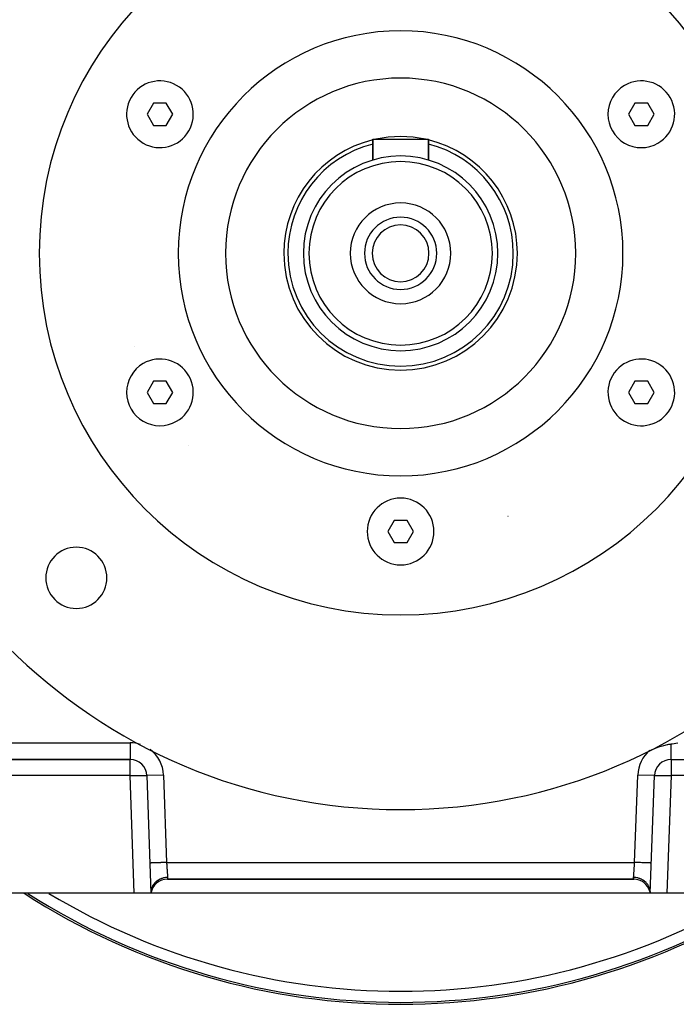
# Model space of a CAD drawing. Extents: x 24 to 1284, y -782 to 196.
# Drawn here: x 444 to 563, y -418 to -241 of the extents above; entities that cross this region are included whole.
import ezdxf

# ---------------------------------------------------------------- set-up
doc = ezdxf.new("R2010")
doc.units = 0
doc.linetypes.add('DASHED', pattern=[11.05, 8.7, -2.35])
doc.layers.get('0').update_dxf_attribs({"linetype": 'CONTINUOUS'})
doc.layers.add('NEVIDI', color=4, linetype='DASHED')

msp = doc.modelspace()

# ---------------------------------------------------------------- linework, layer by layer
at = {"color": 2}
for p, q in [((468.544029, -255.90415), (467.389329, -257.904148)), ((470.85343, -255.90415), (468.544029, -255.90415)), ((472.00813, -257.90415), (470.85343, -255.90415)), ((555.14657, -255.90415), (553.99187, -257.90415)), ((557.455971, -255.90415), (555.14657, -255.90415)), ((558.610671, -257.904148), (557.455971, -255.90415)), ((467.389329, -257.904148), (468.54403, -259.904148)), ((470.853431, -259.904148), (472.00813, -257.90415)), ((553.99187, -257.90415), (555.146569, -259.904148)), ((557.45597, -259.904148), (558.610671, -257.904148)), ((468.54403, -259.904148), (470.853431, -259.904148)), ((555.146569, -259.904148), (557.45597, -259.904148)), ((508, -266.133639), (508, -262.404149)), ((508, -262.404149), (518, -262.404149)), ((508, -262.404149), (508, -266.133639)), ((518, -266.133639), (518, -262.404149)), ((518, -262.404149), (518, -266.133639)), ((468.54403, -305.90415), (467.389329, -307.90415)), ((470.853431, -305.90415), (468.54403, -305.90415)), ((472.00813, -307.904148), (470.853431, -305.90415)), ((555.146569, -305.90415), (553.99187, -307.904148)), ((557.45597, -305.90415), (555.146569, -305.90415)), ((558.610671, -307.90415), (557.45597, -305.90415)), ((467.389329, -307.90415), (468.544029, -309.904148)), ((470.85343, -309.904148), (472.00813, -307.904148)), ((553.99187, -307.904148), (555.14657, -309.904148)), ((557.455971, -309.904148), (558.610671, -307.90415)), ((468.544029, -309.904148), (470.85343, -309.904148)), ((555.14657, -309.904148), (557.455971, -309.904148)), ((511.845301, -330.904149), (510.6906, -332.904149)), ((514.154699, -330.904149), (511.845301, -330.904149)), ((515.3094, -332.904149), (514.154699, -330.904149)), ((510.6906, -332.904149), (511.845301, -334.904149)), ((514.154699, -334.904149), (515.3094, -332.904149)), ((511.845301, -334.904149), (514.154699, -334.904149)), ((558.873222, -371.829165), (559.422666, -371.636497)), ((559.422666, -371.636497), (559.603586, -371.578631)), ((559.603586, -371.578631), (560.336646, -371.371699)), ((560.336646, -371.371699), (560.985108, -371.224323)), ((560.985108, -371.224323), (561.082352, -371.204992)), ((561.082352, -371.204992), (561.270487, -371.169617)), ((561.270487, -371.169617), (561.562626, -371.120004)), ((561.562626, -371.120004), (561.647863, -371.106761)), ((561.647863, -371.106761), (561.864912, -371.073223)), ((561.864912, -371.073223), (562.894302, -370.904149)), ((557.855266, -372.254825), (558.135576, -372.128619)), ((558.135576, -372.128619), (558.868617, -371.830888)), ((558.868617, -371.830888), (558.873222, -371.829165)), ((464.352137, -373.904149), (425.656232, -373.904149)), ((425.656232, -373.904149), (464.352137, -373.904149)), ((561.647863, -373.904149), (600.343768, -373.904149)), ((561.647863, -373.904149), (600.343768, -373.904149)), ((467.35031, -376.79945), (468.087302, -397.904149)), ((557.912698, -397.904149), (558.64969, -376.79945)), ((469.845644, -395.623716), (469.852975, -395.621675)), ((469.873098, -395.611022), (469.880057, -395.609156)), ((470.091984, -395.560205), (470.165152, -395.538318)), ((470.992544, -395.404149), (471.008949, -395.404149)), ((471.045342, -395.404149), (554.954658, -395.404149)), ((471.045342, -395.404149), (554.954654, -395.404149)), ((554.954658, -395.404149), (471.045342, -395.404149)), ((555.007456, -395.404149), (555.021093, -395.404149)), ((555.19808, -395.404149), (555.202521, -395.404149)), ((555.847878, -395.541638), (555.894154, -395.555501)), ((465.089129, -397.904149), (425.119583, -397.904149)), ((468.087302, -397.904149), (465.089129, -397.904149)), ((468.087302, -397.904149), (468.104172, -397.612613)), ((468.087302, -397.904149), (468.113651, -397.613977)), ((468.087302, -397.904149), (468.121936, -397.615849)), ((468.087302, -397.904149), (468.129039, -397.61797)), ((468.087302, -397.904149), (468.134984, -397.620131)), ((468.087302, -397.904149), (468.139796, -397.622142)), ((468.087302, -397.904149), (468.143497, -397.623856)), ((468.087302, -397.904149), (468.146083, -397.625141)), ((468.087302, -397.904149), (468.147568, -397.625912)), ((557.912698, -397.904149), (468.087302, -397.904149)), ((557.852432, -397.625912), (557.912698, -397.904149)), ((557.853917, -397.625141), (557.912698, -397.904149)), ((557.856503, -397.623856), (557.912698, -397.904149)), ((557.860204, -397.622142), (557.912698, -397.904149)), ((557.861074, -397.660709), (557.912698, -397.904149)), ((557.865016, -397.620131), (557.912698, -397.904149)), ((557.870961, -397.61797), (557.912698, -397.904149)), ((557.878064, -397.615849), (557.912698, -397.904149)), ((557.886349, -397.613977), (557.912698, -397.904149)), ((557.895828, -397.612613), (557.912698, -397.904149)), ((560.910871, -397.904149), (557.912698, -397.904149)), ((600.880417, -397.904149), (560.910871, -397.904149))]:
    msp.add_line(p, q, dxfattribs=at)
for centre, radius, start, end in [((513, -292.904149), 125, 0, 180), ((513, -292.904149), 124.649573, 0, 180), ((513, -282.904149), 100, 0, 180), ((513, -282.904149), 65, 0, 180), ((513, -282.904149), 40, 0, 180), ((469.69873, -257.904149), 6, 60, 240), ((469.69873, -257.904149), 6, 240, 60), ((513, -282.904149), 31.5, 0, 180), ((556.30127, -257.904149), 6, 120, 300), ((556.30127, -257.904149), 6, 300, 120), ((513, -282.904149), 21, 77.765164, 102.234836), ((513, -282.904149), 21, 103.801359, 180), ((513, -282.904149), 20.27206, 104.308818, 180), ((513, -282.904149), 21, 0, 76.198641), ((513, -282.904149), 20.27206, 0, 75.691182), ((513, -282.904149), 17.5, 0, 180), ((513, -282.904149), 16.5, 0, 180), ((513, -282.904149), 9.05, 0, 180), ((513, -282.904149), 6.5, 0, 180), ((513, -282.904149), 5.1, 0, 180), ((513, -282.904149), 100, 180, 360), ((513, -282.904149), 65, 180, 360), ((513, -282.904149), 40, 180, 360), ((513, -282.904149), 31.5, 180, 360), ((513, -282.904149), 21, 180, 360), ((513, -282.904149), 20.27206, 180, 360), ((513, -282.904149), 17.5, 180, 360), ((513, -282.904149), 16.5, 180, 360), ((513, -282.904149), 9.05, 180, 360), ((513, -282.904149), 6.5, 180, 360), ((513, -282.904149), 5.1, 180, 360), ((462.385686, -298.626465), 3, 339.877117, 339.943569), ((469.69873, -307.904149), 6, 300, 120), ((556.30127, -307.904149), 6, 60, 240), ((469.69873, -307.904149), 6, 120, 300), ((556.30127, -307.904149), 6, 240, 60), ((513, -332.904149), 6, 0, 180), ((513, -332.904149), 6, 180, 360), ((454.663691, -341.240458), 5.5, 0, 180), ((454.663691, -341.240458), 5.5, 180, 360), ((464.352137, -376.904149), 3, 2, 90), ((561.647863, -376.904149), 3, 90, 178), ((471.045342, -398.404149), 3, 90, 170.405932), ((554.954658, -398.404149), 3, 15.030426, 90), ((513, -292.904149), 125, 237.18157, 302.81843), ((513, -292.904149), 124.649573, 237.44213, 302.55787)]:
    msp.add_arc(centre, radius, start, end, dxfattribs=at)
at = {"layer": 'NEVIDI', "color": 7, "linetype": 'CONTINUOUS'}
for p, q in [((474.900282, -317.497372), (474.898537, -317.498683)), ((532.319592, -330.202522), (532.317623, -330.201546)), ((417.961994, -370.904149), (464.352137, -370.904149)), ((464.352137, -370.904149), (464.352137, -373.904149)), ((561.647863, -373.904149), (561.647863, -371.106761)), ((464.352137, -376.79945), (464.352137, -373.904149)), ((561.647863, -373.904149), (561.647863, -376.79945)), ((464.352137, -376.79945), (425.656232, -376.79945)), ((464.352137, -376.79945), (464.521037, -376.793726)), ((465.089129, -397.904149), (464.352137, -376.79945)), ((464.521037, -376.793726), (464.625238, -376.79036)), ((464.625238, -376.79036), (464.896446, -376.782206)), ((464.896446, -376.782206), (464.998532, -376.779368)), ((464.998532, -376.779368), (465.262986, -376.77263)), ((465.262986, -376.77263), (465.361615, -376.770355)), ((465.361615, -376.770355), (465.614981, -376.765145)), ((465.614981, -376.765145), (465.708723, -376.763466)), ((465.708723, -376.763466), (465.946889, -376.759868)), ((465.946889, -376.759868), (466.034266, -376.758812)), ((466.034266, -376.758812), (466.253385, -376.756882)), ((466.253385, -376.756882), (466.33308, -376.756467)), ((466.33308, -376.756467), (466.529756, -376.756232)), ((466.529756, -376.756232), (466.600345, -376.756467)), ((466.600345, -376.756467), (466.771562, -376.757929)), ((466.771562, -376.757929), (466.831919, -376.758812)), ((466.831919, -376.758812), (466.975035, -376.761948)), ((466.975035, -376.761948), (467.024193, -376.763466)), ((467.024193, -376.763466), (467.136812, -376.768222)), ((467.136812, -376.768222), (467.174025, -376.770355)), ((467.174025, -376.770355), (467.254482, -376.776661)), ((467.254482, -376.776661), (467.279013, -376.779368)), ((467.279013, -376.779368), (467.326022, -376.787125)), ((467.326022, -376.787125), (467.337513, -376.79036)), ((467.337513, -376.79036), (467.35031, -376.79945)), ((470.348482, -376.694752), (467.35031, -376.79945)), ((470.348482, -376.694752), (470.897066, -392.404149)), ((555.102934, -392.404149), (555.651518, -376.694752)), ((558.64969, -376.79945), (555.651518, -376.694752)), ((558.64969, -376.79945), (558.662487, -376.79036)), ((558.662487, -376.79036), (558.673978, -376.787125)), ((558.673978, -376.787125), (558.720987, -376.779368)), ((558.720987, -376.779368), (558.745518, -376.776661)), ((558.745518, -376.776661), (558.825975, -376.770355)), ((558.825975, -376.770355), (558.863188, -376.768222)), ((558.863188, -376.768222), (558.975807, -376.763466)), ((558.975807, -376.763466), (559.024965, -376.761948)), ((559.024965, -376.761948), (559.168081, -376.758812)), ((559.168081, -376.758812), (559.228438, -376.757929)), ((559.228438, -376.757929), (559.39974, -376.756467)), ((559.39974, -376.756467), (559.470284, -376.756232)), ((559.470284, -376.756232), (559.667017, -376.756467)), ((559.667017, -376.756467), (559.746569, -376.756881)), ((559.746569, -376.756881), (559.965734, -376.758812)), ((559.965734, -376.758812), (560.053111, -376.759868)), ((560.053111, -376.759868), (560.291277, -376.763466)), ((560.291277, -376.763466), (560.385019, -376.765145)), ((560.385019, -376.765145), (560.638385, -376.770355)), ((560.638385, -376.770355), (560.737014, -376.77263)), ((560.737014, -376.77263), (561.001468, -376.779368)), ((561.647863, -376.79945), (560.910871, -397.904149)), ((561.001468, -376.779368), (561.103554, -376.782206)), ((561.103554, -376.782206), (561.374762, -376.79036)), ((561.374762, -376.79036), (561.478963, -376.793726)), ((561.478963, -376.793726), (561.647863, -376.79945)), ((600.343768, -376.79945), (561.647863, -376.79945)), ((467.909034, -392.508493), (467.898894, -392.508847)), ((467.91579, -392.508257), (467.909034, -392.508493)), ((467.922749, -392.508014), (467.91579, -392.508257)), ((467.962132, -392.506639), (467.922749, -392.508014)), ((467.977623, -392.506098), (467.962132, -392.506639)), ((467.993876, -392.505531), (467.977623, -392.506098)), ((468.059942, -392.503224), (467.993876, -392.505531)), ((468.083956, -392.502385), (468.059942, -392.503224)), ((468.111225, -392.501433), (468.083956, -392.502385)), ((468.200929, -392.4983), (468.111225, -392.501433)), ((468.233095, -392.497177), (468.200929, -392.4983)), ((468.272909, -392.495787), (468.233095, -392.497177)), ((468.38308, -392.491939), (468.272909, -392.495787)), ((468.422884, -392.490549), (468.38308, -392.491939)), ((468.476231, -392.488686), (468.422884, -392.490549)), ((468.603377, -392.484246), (468.476231, -392.488686)), ((468.650217, -392.482611), (468.603377, -392.484246)), ((468.718144, -392.480239), (468.650217, -392.482611)), ((468.858729, -392.475329), (468.718144, -392.480239)), ((468.911983, -392.47347), (468.858729, -392.475329)), ((468.994612, -392.470584), (468.911983, -392.47347)), ((469.144972, -392.465333), (468.994612, -392.470584)), ((469.20375, -392.463281), (469.144972, -392.465333)), ((469.301429, -392.45987), (469.20375, -392.463281)), ((469.45811, -392.454398), (469.301429, -392.45987)), ((469.521441, -392.452187), (469.45811, -392.454398)), ((469.633686, -392.448267), (469.521441, -392.452187)), ((469.792983, -392.442704), (469.633686, -392.448267)), ((469.859994, -392.440364), (469.792983, -392.442704)), ((469.985894, -392.435968), (469.859994, -392.440364)), ((470.144698, -392.430422), (469.985894, -392.435968)), ((470.214499, -392.427985), (470.144698, -392.430422)), ((470.352659, -392.42316), (470.214499, -392.427985)), ((470.508104, -392.417732), (470.352659, -392.42316)), ((470.579207, -392.415249), (470.508104, -392.417732)), ((470.728173, -392.410047), (470.579207, -392.415249)), ((470.877146, -392.404845), (470.728173, -392.410047)), ((470.897066, -392.404149), (470.877146, -392.404845)), ((470.897066, -392.404149), (555.102934, -392.404149)), ((470.897066, -392.404149), (470.907789, -392.557661)), ((470.907789, -392.557661), (470.90887, -392.573132)), ((470.90887, -392.573132), (470.909645, -392.584241)), ((470.909645, -392.584241), (470.921035, -392.747326)), ((470.921035, -392.747326), (470.922881, -392.773752)), ((470.922881, -392.773752), (470.934189, -392.935681)), ((470.934189, -392.935681), (470.935109, -392.948845)), ((555.064891, -392.948844), (555.065811, -392.93568)), ((555.065811, -392.93568), (555.067644, -392.909426)), ((555.067644, -392.909426), (555.078965, -392.747326)), ((555.078965, -392.747326), (555.080816, -392.720817)), ((555.080816, -392.720817), (555.09113, -392.573132)), ((555.09113, -392.573132), (555.092211, -392.55766)), ((555.092211, -392.55766), (555.094073, -392.531003)), ((555.094073, -392.531003), (555.102934, -392.404149)), ((555.271827, -392.410047), (555.102934, -392.404149)), ((555.349296, -392.412752), (555.271827, -392.410047)), ((555.420793, -392.415249), (555.349296, -392.412752)), ((555.647341, -392.42316), (555.420793, -392.415249)), ((555.715414, -392.425537), (555.647341, -392.42316)), ((555.785501, -392.427985), (555.715414, -392.425537)), ((556.014106, -392.435968), (555.785501, -392.427985)), ((556.072427, -392.438004), (556.014106, -392.435968)), ((556.140006, -392.440364), (556.072427, -392.438004)), ((556.366314, -392.448267), (556.140006, -392.440364)), ((556.414391, -392.449946), (556.366314, -392.448267)), ((556.478559, -392.452187), (556.414391, -392.449946)), ((556.698571, -392.45987), (556.478559, -392.452187)), ((556.736502, -392.461194), (556.698571, -392.45987)), ((556.79625, -392.463281), (556.736502, -392.461194)), ((557.005388, -392.470584), (556.79625, -392.463281)), ((557.033849, -392.471578), (557.005388, -392.470584)), ((557.088085, -392.473472), (557.033849, -392.471578)), ((557.281856, -392.480239), (557.088085, -392.473472)), ((557.301585, -392.480928), (557.281856, -392.480239)), ((557.349783, -392.482611), (557.301585, -392.480928)), ((557.523769, -392.488686), (557.349783, -392.482611)), ((557.535869, -392.489109), (557.523769, -392.488686)), ((557.577116, -392.490549), (557.535869, -392.489109)), ((557.727091, -392.495787), (557.577116, -392.490549)), ((557.733213, -392.496), (557.727091, -392.495787)), ((557.766905, -392.497177), (557.733213, -392.496)), ((557.888775, -392.501433), (557.766905, -392.497177)), ((557.890422, -392.50149), (557.888775, -392.501433)), ((557.916044, -392.502385), (557.890422, -392.50149)), ((558.005176, -392.505497), (557.916044, -392.502385)), ((558.006124, -392.505531), (558.005176, -392.505497)), ((558.022377, -392.506098), (558.006124, -392.505531)), ((558.075767, -392.507963), (558.022377, -392.506098)), ((558.077251, -392.508014), (558.075767, -392.507963)), ((558.08421, -392.508257), (558.077251, -392.508014)), ((558.10104, -392.508845), (558.08421, -392.508257)), ((470.935109, -392.948845), (470.936019, -392.961878)), ((470.936019, -392.961878), (470.9472, -393.121981)), ((470.9472, -393.121981), (470.949005, -393.147814)), ((470.949005, -393.147814), (470.960001, -393.305264)), ((470.960001, -393.305264), (470.960743, -393.31589)), ((470.960743, -393.31589), (470.961777, -393.330688)), ((470.961777, -393.330688), (470.972554, -393.484991)), ((470.972554, -393.484991), (470.974283, -393.509748)), ((470.974283, -393.509748), (470.9848, -393.660334)), ((470.9848, -393.660334), (470.985365, -393.668429)), ((470.985365, -393.668429), (470.986483, -393.684433)), ((470.986483, -393.684433), (470.996692, -393.830604)), ((470.996692, -393.830604), (470.998328, -393.854037)), ((470.998328, -393.854037), (471.008186, -393.995181)), ((471.008186, -393.995181), (471.008575, -394.000745)), ((471.008575, -394.000745), (471.009753, -394.017615)), ((471.009753, -394.017615), (471.019227, -394.153257)), ((471.019227, -394.153257), (471.020735, -394.174857)), ((471.020735, -394.174857), (471.029778, -394.30433)), ((471.029778, -394.30433), (471.030012, -394.307683)), ((471.030012, -394.307683), (471.03121, -394.324834)), ((471.03121, -394.324834), (471.039795, -394.447763)), ((471.039795, -394.447763), (471.041154, -394.467213)), ((471.041154, -394.467213), (471.049238, -394.582988)), ((471.049238, -394.582988), (471.049339, -394.584436)), ((471.049339, -394.584436), (471.050512, -394.601229)), ((471.050512, -394.601229), (471.058065, -394.709381)), ((471.058065, -394.709381), (471.059251, -394.726357)), ((554.934853, -394.810761), (554.941935, -394.709381)), ((554.941935, -394.709381), (554.943132, -394.692245)), ((554.943132, -394.692245), (554.950661, -394.584435)), ((554.950661, -394.584435), (554.950762, -394.582988)), ((554.950762, -394.582988), (554.952048, -394.564563)), ((554.952048, -394.564563), (554.960205, -394.447762)), ((554.960205, -394.447762), (554.961569, -394.428226)), ((554.961569, -394.428226), (554.969988, -394.307683)), ((554.969988, -394.307683), (554.970222, -394.304329)), ((554.970222, -394.304329), (554.971669, -394.283615)), ((554.971669, -394.283615), (554.980773, -394.153257)), ((554.980773, -394.153257), (554.982292, -394.131508)), ((554.982292, -394.131508), (554.991425, -394.000745)), ((554.991425, -394.000745), (554.991814, -393.995181)), ((554.991814, -393.995181), (554.993398, -393.972502)), ((554.993398, -393.972502), (555.003308, -393.830603)), ((555.003308, -393.830603), (555.00495, -393.807095)), ((555.00495, -393.807095), (555.014635, -393.668429)), ((555.014635, -393.668429), (555.0152, -393.660334)), ((555.0152, -393.660334), (555.016894, -393.636072)), ((555.016894, -393.636072), (555.027446, -393.484991)), ((555.027446, -393.484991), (555.029187, -393.460064)), ((555.029187, -393.460064), (555.039257, -393.315889)), ((555.039257, -393.315889), (555.039999, -393.305263)), ((555.039999, -393.305263), (555.041778, -393.279787)), ((555.041778, -393.279787), (555.0528, -393.121981)), ((555.0528, -393.121981), (555.05461, -393.096061)), ((555.05461, -393.096061), (555.064891, -392.948844)), ((468.555659, -396.366818), (468.423699, -396.573446)), ((468.57759, -396.336171), (468.555659, -396.366818)), ((468.618577, -396.281204), (468.57759, -396.336171)), ((468.778015, -396.091206), (468.618577, -396.281204)), ((468.804279, -396.062981), (468.778015, -396.091206)), ((468.852513, -396.013089), (468.804279, -396.062981)), ((469.037109, -395.842402), (468.852513, -396.013089)), ((469.067114, -395.817323), (469.037109, -395.842402)), ((469.121843, -395.773277), (469.067114, -395.817323)), ((469.328677, -395.62461), (469.121843, -395.773277)), ((469.361848, -395.603139), (469.328677, -395.62461)), ((469.422227, -395.565592), (469.361848, -395.603139)), ((469.648016, -395.441341), (469.422227, -395.565592)), ((469.6839, -395.423764), (469.648016, -395.441341)), ((469.749062, -395.393265), (469.6839, -395.423764)), ((469.990112, -395.295414), (469.749062, -395.393265)), ((470.028143, -395.282014), (469.990112, -395.295414)), ((470.096969, -395.259102), (470.028143, -395.282014)), ((470.349558, -395.189168), (470.096969, -395.259102)), ((470.389139, -395.18015), (470.349558, -395.189168)), ((470.460536, -395.165171), (470.389139, -395.18015)), ((470.720654, -395.124274), (470.460536, -395.165171)), ((470.76117, -395.119791), (470.720654, -395.124274)), ((470.83409, -395.11298), (470.76117, -395.119791)), ((471.085472, -395.101796), (470.83409, -395.11298)), ((471.046055, -395.402344), (471.045342, -395.404149)), ((471.04632, -395.40161), (471.046055, -395.402344)), ((471.048806, -395.394316), (471.04632, -395.40161)), ((471.049342, -395.392678), (471.048806, -395.394316)), ((471.053233, -395.380308), (471.049342, -395.392678)), ((471.053387, -395.3798), (471.053233, -395.380308)), ((471.054154, -395.377251), (471.053387, -395.3798)), ((471.059373, -395.358817), (471.054154, -395.377251)), ((471.059251, -394.726357), (471.066247, -394.826499)), ((471.060289, -395.355385), (471.059373, -395.358817)), ((471.066236, -395.331619), (471.060289, -395.355385)), ((471.067248, -395.327299), (471.066236, -395.331619)), ((471.066247, -394.826499), (471.066252, -394.826572)), ((471.066252, -394.826572), (471.067344, -394.8422)), ((471.071294, -395.30908), (471.067248, -395.327299)), ((471.067344, -394.8422), (471.073756, -394.933958)), ((471.073508, -395.298248), (471.071294, -395.30908)), ((471.074505, -395.293102), (471.073508, -395.298248)), ((471.073756, -394.933958), (471.074751, -394.948194)), ((471.080196, -395.258805), (471.074505, -395.293102)), ((471.074751, -394.948194), (471.080462, -395.029951)), ((471.081018, -395.252807), (471.080196, -395.258805)), ((471.080462, -395.029951), (471.080545, -395.031149)), ((471.080545, -395.031149), (471.081437, -395.043924)), ((471.085186, -395.21326), (471.081018, -395.252807)), ((471.081437, -395.043924), (471.085474, -395.1018)), ((471.08569, -395.20642), (471.085186, -395.21326)), ((471.085472, -395.101796), (471.085609, -395.10374)), ((471.085609, -395.10374), (471.087427, -395.153908)), ((471.086557, -395.191715), (471.08569, -395.20642)), ((471.087408, -395.161618), (471.086557, -395.191715)), ((471.087427, -395.153908), (471.087408, -395.161618)), ((554.912572, -395.153911), (554.912635, -395.146073)), ((554.913442, -395.191687), (554.912572, -395.153911)), ((554.912635, -395.146073), (554.914526, -395.1018)), ((554.913862, -395.199453), (554.913442, -395.191687)), ((554.91431, -395.206423), (554.913862, -395.199453)), ((554.918198, -395.246695), (554.91431, -395.206423)), ((554.914526, -395.1018), (554.919455, -395.031149)), ((554.934848, -395.101998), (554.914526, -395.1018)), ((554.918983, -395.252809), (554.918198, -395.246695)), ((554.924513, -395.287837), (554.918983, -395.252809)), ((554.919455, -395.031149), (554.919538, -395.029951)), ((554.919538, -395.029951), (554.920362, -395.018162)), ((554.920362, -395.018162), (554.926244, -394.933957)), ((554.925496, -395.293103), (554.924513, -395.287837)), ((554.928709, -395.309092), (554.925496, -395.293103)), ((554.926244, -394.933957), (554.927251, -394.919546)), ((554.927251, -394.919546), (554.933748, -394.826571)), ((554.931739, -395.322887), (554.928709, -395.309092)), ((554.932753, -395.3273), (554.931739, -395.322887)), ((554.938778, -395.351831), (554.932753, -395.3273)), ((554.933748, -394.826571), (554.933753, -394.826498)), ((554.933753, -394.826498), (554.934853, -394.810761)), ((555.198257, -395.115802), (554.934848, -395.101998)), ((554.939711, -395.355386), (554.938778, -395.351831)), ((554.945054, -395.374575), (554.939711, -395.355386)), ((554.945846, -395.377251), (554.945054, -395.374575)), ((554.946767, -395.38031), (554.945846, -395.377251)), ((554.950092, -395.390931), (554.946767, -395.38031)), ((554.950658, -395.392681), (554.950092, -395.390931)), ((554.953375, -395.400751), (554.950658, -395.392681)), ((554.95368, -395.40161), (554.953375, -395.400751)), ((554.954653, -395.404146), (554.95368, -395.40161)), ((554.954658, -395.404149), (554.954653, -395.404146)), ((555.238825, -395.11979), (555.198257, -395.115802)), ((555.311405, -395.128178), (555.238825, -395.11979)), ((555.57112, -395.171612), (555.311405, -395.128178)), ((555.610854, -395.180152), (555.57112, -395.171612)), ((555.681974, -395.196725), (555.610854, -395.180152)), ((555.93358, -395.269064), (555.681974, -395.196725)), ((555.971854, -395.282016), (555.93358, -395.269064)), ((556.040101, -395.306445), (555.971854, -395.282016)), ((556.279955, -395.406625), (556.040101, -395.306445)), ((556.3161, -395.423766), (556.279955, -395.406625)), ((556.380413, -395.455671), (556.3161, -395.423766)), ((556.604646, -395.582064), (556.380413, -395.455671)), ((556.638148, -395.603138), (556.604646, -395.582064)), ((556.697649, -395.642094), (556.638148, -395.603138)), ((556.902626, -395.792708), (556.697649, -395.642094)), ((556.932976, -395.817399), (556.902626, -395.792708)), ((556.986553, -395.862669), (556.932976, -395.817399)), ((557.16909, -396.035135), (556.986553, -395.862669)), ((557.195799, -396.063065), (557.16909, -396.035135)), ((557.242627, -396.113943), (557.195799, -396.063065)), ((557.399829, -396.305532), (557.242627, -396.113943)), ((557.422405, -396.336166), (557.399829, -396.305532)), ((557.461791, -396.391868), (557.422405, -396.336166)), ((557.591121, -396.599541), (557.461791, -396.391868)), ((468.091852, -397.6487), (468.086733, -397.885891)), ((468.09471, -397.612099), (468.091852, -397.6487)), ((468.101215, -397.546567), (468.09471, -397.612099)), ((468.139405, -397.311553), (468.101215, -397.546567)), ((468.147354, -397.275524), (468.139405, -397.311553)), ((468.163013, -397.210986), (468.147354, -397.275524)), ((468.233665, -396.982079), (468.163013, -397.210986)), ((468.246554, -396.947243), (468.233665, -396.982079)), ((468.271056, -396.884981), (468.246554, -396.947243)), ((468.373242, -396.665307), (468.271056, -396.884981)), ((468.390734, -396.632464), (468.373242, -396.665307)), ((468.423699, -396.573446), (468.390734, -396.632464)), ((557.609263, -396.632461), (557.591121, -396.599541)), ((557.640631, -396.692187), (557.609263, -396.632461)), ((557.740026, -396.912548), (557.640631, -396.692187)), ((557.753443, -396.947236), (557.740026, -396.912548)), ((557.776235, -397.009959), (557.753443, -396.947236)), ((557.844157, -397.239604), (557.776235, -397.009959)), ((557.852644, -397.275514), (557.844157, -397.239604)), ((557.86652, -397.340238), (557.852644, -397.275514)), ((557.901879, -397.575517), (557.86652, -397.340238)), ((557.905289, -397.612091), (557.901879, -397.575517)), ((557.910028, -397.677867), (557.905289, -397.612091)), ((557.912698, -397.904147), (557.910028, -397.677867))]:
    msp.add_line(p, q, dxfattribs=at)
for centre, radius, start, end in [((513, -292.904149), 124.648355, 0, 180), ((513, -292.904149), 122.649573, 0, 180), ((464.352137, -376.904149), 6, 71.924868, 90), ((464.352137, -376.904149), 6, 2, 53.52903), ((561.647863, -376.904149), 6, 129.205185, 178), ((551.884444, -339.904149), 32.897066, 280.142445, 280.457151), ((513, -292.904149), 124.648355, 237.442131, 302.557869), ((513, -292.904149), 122.649573, 238.952159, 301.047841)]:
    msp.add_arc(centre, radius, start, end, dxfattribs=at)

doc.saveas('drawing.dxf')
